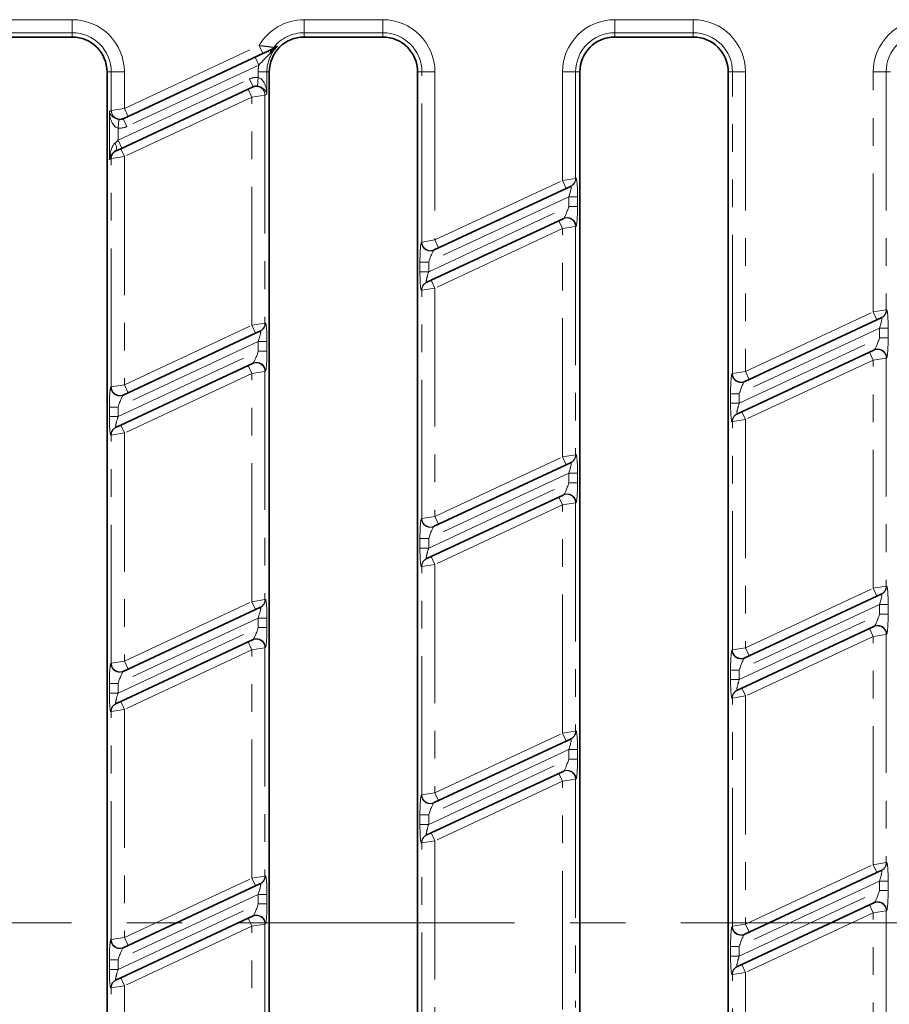
# Model space of a CAD drawing. Units: millimetres. Extents: x -83 to 1401, y -3 to 370.
# Drawn here: x 151 to 191, y 212 to 257 of the extents above; entities that cross this region are included whole.
import ezdxf

# ---------------------------------------------------------------- set-up
doc = ezdxf.new("R2010")
doc.units = ezdxf.units.MM
doc.linetypes.add('CENTERX2', pattern=[20.32, 12.7, -2.54, 2.54, -2.54])
doc.linetypes.add('PHANTOM', pattern=[12.7, 6.35, -1.27, 1.27, -1.27, 1.27, -1.27])
doc.layers.add('FORMAT', color=7, linetype='Continuous')

msp = doc.modelspace()

# ---------------------------------------------------------------- linework, layer by layer
at = {"color": 8, "linetype": 'PHANTOM', "lineweight": 18}
for p, q in [((150.3, 256.951), (153.9, 256.951)), ((153.9, 256.951), (153.9, 256.353)), ((164.54, 256.951), (164.54, 256.353)), ((164.54, 256.951), (168.14, 256.951)), ((168.14, 256.951), (168.14, 256.353)), ((178.78, 256.951), (182.38, 256.951)), ((178.78, 256.951), (178.78, 256.353)), ((182.38, 256.951), (182.38, 256.353)), ((153.9, 256.353), (150.3, 256.353)), ((153.9, 256.353), (153.9, 256.156)), ((168.14, 256.353), (164.54, 256.353)), ((164.54, 256.353), (164.54, 256.156)), ((168.14, 256.353), (168.14, 256.156)), ((182.38, 256.353), (178.78, 256.353)), ((178.78, 256.353), (178.78, 256.156)), ((182.38, 256.353), (182.38, 256.156)), ((156.295, 252.881), (162.471, 255.761)), ((162.471, 255.761), (162.64, 255.398)), ((162.457, 254.872), (162.288, 255.235)), ((155.697, 254.556), (155.5, 254.556)), ((156.295, 254.556), (155.697, 254.556)), ((155.697, 252.788), (155.697, 254.556)), ((156.295, 254.556), (156.295, 252.881)), ((162.457, 254.872), (156.415, 252.054)), ((162.832, 254.556), (162.434, 254.556)), ((162.434, 254.302), (162.434, 254.556)), ((162.832, 254.556), (162.94, 254.556)), ((162.832, 254.556), (162.832, 253.537)), ((169.937, 254.556), (169.74, 254.556)), ((170.535, 254.556), (169.937, 254.556)), ((169.937, 246.76), (169.937, 254.556)), ((170.535, 254.556), (170.535, 246.853)), ((176.385, 249.581), (176.385, 254.556)), ((176.983, 254.556), (176.385, 254.556)), ((176.983, 254.556), (176.983, 249.674)), ((176.983, 254.556), (177.18, 254.556)), ((184.177, 254.556), (183.98, 254.556)), ((184.775, 254.556), (184.177, 254.556)), ((184.177, 240.733), (184.177, 254.556)), ((184.775, 254.556), (184.775, 240.826)), ((190.625, 243.554), (190.625, 254.556)), ((190.625, 254.556), (191.223, 254.556)), ((191.223, 254.556), (191.223, 243.647)), ((191.223, 254.556), (191.42, 254.556)), ((156.007, 251.423), (162.025, 254.229)), ((162.025, 254.229), (162.195, 253.867)), ((162.434, 254.302), (162.4, 253.904)), ((161.976, 253.765), (162.145, 253.402)), ((162.145, 253.402), (156.295, 250.674)), ((162.743, 253.495), (162.145, 253.402)), ((162.145, 242.941), (162.145, 253.402)), ((162.832, 253.537), (162.743, 253.495)), ((162.743, 253.495), (162.743, 243.034)), ((155.608, 252.747), (155.697, 252.788)), ((155.608, 250.54), (155.608, 252.747)), ((155.697, 252.788), (156.295, 252.881)), ((156.295, 252.881), (156.464, 252.519)), ((156.007, 251.981), (156.04, 252.38)), ((156.415, 252.054), (156.246, 252.417)), ((156.007, 251.981), (156.007, 251.423)), ((155.87, 251.296), (156.007, 251.423)), ((156.007, 251.423), (156.176, 251.06)), ((156.126, 251.037), (156.295, 250.674)), ((155.697, 250.581), (155.608, 250.54)), ((156.295, 250.674), (155.697, 250.581)), ((155.697, 240.12), (155.697, 250.581)), ((156.295, 250.674), (156.295, 240.213)), ((176.385, 249.581), (176.983, 249.674)), ((176.983, 249.674), (177.002, 249.683)), ((170.535, 246.853), (176.385, 249.581)), ((176.554, 249.219), (176.385, 249.581)), ((176.674, 248.833), (170.247, 245.836)), ((176.674, 248.833), (177.072, 248.833)), ((176.674, 248.392), (176.674, 248.833)), ((177.072, 248.833), (177.072, 248.392)), ((170.247, 245.395), (176.674, 248.392)), ((176.674, 248.392), (177.072, 248.392)), ((176.385, 247.375), (170.535, 244.647)), ((176.216, 247.737), (176.385, 247.375)), ((176.983, 247.468), (176.385, 247.375)), ((176.385, 236.913), (176.385, 247.375)), ((177.002, 247.476), (176.983, 247.468)), ((176.983, 247.468), (176.983, 237.006)), ((169.918, 246.752), (169.937, 246.76)), ((169.937, 246.76), (170.535, 246.853)), ((170.535, 246.853), (170.704, 246.491)), ((169.848, 245.395), (169.848, 245.836)), ((169.848, 245.836), (170.247, 245.836)), ((170.247, 245.836), (170.247, 245.395)), ((169.848, 245.395), (170.247, 245.395)), ((170.535, 244.647), (169.937, 244.554)), ((170.535, 244.647), (170.366, 245.009)), ((170.535, 244.647), (170.535, 234.185)), ((169.937, 244.554), (169.918, 244.545)), ((169.937, 234.092), (169.937, 244.554)), ((184.775, 240.826), (190.625, 243.554)), ((190.625, 243.554), (191.223, 243.647)), ((190.794, 243.191), (190.625, 243.554)), ((191.223, 243.647), (191.242, 243.655)), ((156.295, 240.213), (162.145, 242.941)), ((162.145, 242.941), (162.743, 243.034)), ((162.314, 242.579), (162.145, 242.941)), ((162.743, 243.034), (162.762, 243.043)), ((190.914, 242.805), (184.487, 239.808)), ((184.487, 239.367), (190.914, 242.364)), ((190.914, 242.805), (191.312, 242.805)), ((190.914, 242.364), (190.914, 242.805)), ((190.914, 242.364), (191.312, 242.364)), ((191.312, 242.805), (191.312, 242.364)), ((162.434, 242.193), (156.007, 239.196)), ((162.434, 242.193), (162.832, 242.193)), ((162.434, 241.752), (162.434, 242.193)), ((162.832, 242.193), (162.832, 241.752)), ((156.007, 238.755), (162.434, 241.752)), ((162.434, 241.752), (162.832, 241.752)), ((190.456, 241.709), (190.625, 241.347)), ((161.976, 241.097), (162.145, 240.734)), ((190.625, 241.347), (184.775, 238.619)), ((191.223, 241.44), (190.625, 241.347)), ((190.625, 230.886), (190.625, 241.347)), ((191.242, 241.449), (191.223, 241.44)), ((191.223, 241.44), (191.223, 230.979)), ((162.145, 240.734), (156.295, 238.006)), ((162.743, 240.827), (162.145, 240.734)), ((162.145, 230.273), (162.145, 240.734)), ((162.762, 240.836), (162.743, 240.827)), ((162.743, 240.827), (162.743, 230.366)), ((184.158, 240.724), (184.177, 240.733)), ((184.177, 240.733), (184.775, 240.826)), ((184.775, 240.826), (184.944, 240.463)), ((155.678, 240.111), (155.697, 240.12)), ((155.697, 240.12), (156.295, 240.213)), ((156.295, 240.213), (156.464, 239.851)), ((184.088, 239.367), (184.088, 239.808)), ((184.088, 239.808), (184.487, 239.808)), ((184.487, 239.808), (184.487, 239.367)), ((184.088, 239.367), (184.487, 239.367)), ((155.608, 238.755), (155.608, 239.196)), ((155.608, 239.196), (156.007, 239.196)), ((155.608, 238.755), (156.007, 238.755)), ((156.007, 239.196), (156.007, 238.755)), ((184.775, 238.619), (184.606, 238.981)), ((156.295, 238.006), (156.126, 238.369)), ((184.177, 238.526), (184.158, 238.517)), ((184.775, 238.619), (184.177, 238.526)), ((184.177, 228.065), (184.177, 238.526)), ((184.775, 238.619), (184.775, 228.158)), ((155.697, 237.913), (155.678, 237.905)), ((156.295, 238.006), (155.697, 237.913)), ((155.697, 227.452), (155.697, 237.913)), ((156.295, 238.006), (156.295, 227.545)), ((176.385, 236.913), (176.983, 237.006)), ((176.983, 237.006), (177.002, 237.015)), ((170.535, 234.185), (176.385, 236.913)), ((176.554, 236.551), (176.385, 236.913)), ((176.674, 236.165), (170.247, 233.168)), ((176.674, 236.165), (177.072, 236.165)), ((176.674, 235.724), (176.674, 236.165)), ((177.072, 236.165), (177.072, 235.724)), ((170.247, 232.727), (176.674, 235.724)), ((176.674, 235.724), (177.072, 235.724)), ((176.385, 234.707), (170.535, 231.979)), ((176.216, 235.069), (176.385, 234.707)), ((176.983, 234.8), (176.385, 234.707)), ((176.385, 224.245), (176.385, 234.707)), ((177.002, 234.808), (176.983, 234.8)), ((176.983, 234.8), (176.983, 224.338)), ((169.918, 234.084), (169.937, 234.092)), ((169.937, 234.092), (170.535, 234.185)), ((170.535, 234.185), (170.704, 233.823)), ((169.848, 232.727), (169.848, 233.168)), ((169.848, 233.168), (170.247, 233.168)), ((170.247, 233.168), (170.247, 232.727)), ((169.848, 232.727), (170.247, 232.727)), ((170.535, 231.979), (170.366, 232.341)), ((169.937, 231.886), (169.918, 231.877)), ((170.535, 231.979), (169.937, 231.886)), ((169.937, 221.424), (169.937, 231.886)), ((170.535, 231.979), (170.535, 221.517)), ((184.775, 228.158), (190.625, 230.886)), ((190.625, 230.886), (191.223, 230.979)), ((190.794, 230.523), (190.625, 230.886)), ((191.223, 230.979), (191.242, 230.987)), ((156.295, 227.545), (162.145, 230.273)), ((162.145, 230.273), (162.743, 230.366)), ((162.314, 229.911), (162.145, 230.273)), ((162.743, 230.366), (162.762, 230.375)), ((190.914, 230.137), (184.487, 227.14)), ((190.914, 230.137), (191.312, 230.137)), ((190.914, 229.696), (190.914, 230.137)), ((191.312, 230.137), (191.312, 229.696)), ((162.434, 229.525), (156.007, 226.528)), ((162.434, 229.525), (162.832, 229.525)), ((162.434, 229.084), (162.434, 229.525)), ((162.832, 229.525), (162.832, 229.084)), ((184.487, 226.699), (190.914, 229.696)), ((190.914, 229.696), (191.312, 229.696)), ((156.007, 226.087), (162.434, 229.084)), ((162.434, 229.084), (162.832, 229.084)), ((190.456, 229.041), (190.625, 228.679)), ((161.976, 228.429), (162.145, 228.066)), ((190.625, 228.679), (184.775, 225.951)), ((191.223, 228.772), (190.625, 228.679)), ((190.625, 218.218), (190.625, 228.679)), ((191.242, 228.781), (191.223, 228.772)), ((191.223, 228.772), (191.223, 218.311)), ((162.145, 228.066), (156.295, 225.338)), ((162.743, 228.159), (162.145, 228.066)), ((162.145, 217.605), (162.145, 228.066)), ((162.762, 228.168), (162.743, 228.159)), ((162.743, 228.159), (162.743, 217.698)), ((184.158, 228.056), (184.177, 228.065)), ((184.177, 228.065), (184.775, 228.158)), ((184.775, 228.158), (184.944, 227.795)), ((155.697, 227.452), (156.295, 227.545)), ((156.295, 227.545), (156.464, 227.183)), ((155.678, 227.443), (155.697, 227.452)), ((184.088, 226.699), (184.088, 227.14)), ((184.088, 227.14), (184.487, 227.14)), ((184.487, 227.14), (184.487, 226.699)), ((184.088, 226.699), (184.487, 226.699)), ((155.608, 226.087), (155.608, 226.528)), ((155.608, 226.528), (156.007, 226.528)), ((156.007, 226.528), (156.007, 226.087)), ((184.775, 225.951), (184.606, 226.313)), ((155.608, 226.087), (156.007, 226.087)), ((156.295, 225.338), (156.126, 225.701)), ((184.177, 225.858), (184.158, 225.849)), ((184.775, 225.951), (184.177, 225.858)), ((184.177, 215.397), (184.177, 225.858)), ((184.775, 225.951), (184.775, 215.49)), ((155.697, 225.245), (155.678, 225.237)), ((156.295, 225.338), (155.697, 225.245)), ((155.697, 214.784), (155.697, 225.245)), ((156.295, 225.338), (156.295, 214.877)), ((176.385, 224.245), (176.983, 224.338)), ((176.983, 224.338), (177.002, 224.347)), ((170.535, 221.517), (176.385, 224.245)), ((176.554, 223.883), (176.385, 224.245)), ((176.674, 223.497), (170.247, 220.5)), ((176.674, 223.497), (177.072, 223.497)), ((176.674, 223.056), (176.674, 223.497)), ((177.072, 223.497), (177.072, 223.056)), ((170.247, 220.059), (176.674, 223.056)), ((176.674, 223.056), (177.072, 223.056)), ((176.216, 222.401), (176.385, 222.039)), ((176.983, 222.132), (176.385, 222.039)), ((177.002, 222.14), (176.983, 222.132)), ((176.983, 222.132), (176.983, 211.67)), ((176.385, 222.039), (170.535, 219.311)), ((176.385, 211.577), (176.385, 222.039)), ((169.918, 221.416), (169.937, 221.424)), ((169.937, 221.424), (170.535, 221.517)), ((170.535, 221.517), (170.704, 221.155)), ((169.848, 220.059), (169.848, 220.5)), ((169.848, 220.5), (170.247, 220.5)), ((170.247, 220.5), (170.247, 220.059)), ((169.848, 220.059), (170.247, 220.059)), ((170.535, 219.311), (170.366, 219.673)), ((169.937, 219.218), (169.918, 219.209)), ((170.535, 219.311), (169.937, 219.218)), ((169.937, 208.756), (169.937, 219.218)), ((170.535, 219.311), (170.535, 208.849)), ((184.775, 215.49), (190.625, 218.218)), ((190.625, 218.218), (191.223, 218.311)), ((190.794, 217.855), (190.625, 218.218)), ((191.223, 218.311), (191.242, 218.319)), ((156.295, 214.877), (162.145, 217.605)), ((162.145, 217.605), (162.743, 217.698)), ((162.314, 217.243), (162.145, 217.605)), ((162.743, 217.698), (162.762, 217.707)), ((190.914, 217.469), (184.487, 214.472)), ((190.914, 217.469), (191.312, 217.469)), ((190.914, 217.028), (190.914, 217.469)), ((191.312, 217.469), (191.312, 217.028)), ((162.434, 216.857), (156.007, 213.86)), ((162.434, 216.857), (162.832, 216.857)), ((162.434, 216.416), (162.434, 216.857)), ((162.832, 216.857), (162.832, 216.416)), ((184.487, 214.031), (190.914, 217.028)), ((190.914, 217.028), (191.312, 217.028)), ((156.007, 213.419), (162.434, 216.416)), ((162.434, 216.416), (162.832, 216.416)), ((190.456, 216.373), (190.625, 216.011)), ((161.976, 215.761), (162.145, 215.398)), ((190.625, 216.011), (184.775, 213.283)), ((191.223, 216.104), (190.625, 216.011)), ((190.625, 205.55), (190.625, 216.011)), ((191.242, 216.113), (191.223, 216.104)), ((191.223, 216.104), (191.223, 205.643)), ((162.145, 215.398), (156.295, 212.67)), ((162.743, 215.491), (162.145, 215.398)), ((162.145, 204.937), (162.145, 215.398)), ((162.762, 215.5), (162.743, 215.491)), ((162.743, 215.491), (162.743, 205.03)), ((184.158, 215.388), (184.177, 215.397)), ((184.177, 215.397), (184.775, 215.49)), ((184.775, 215.49), (184.944, 215.127)), ((155.697, 214.784), (156.295, 214.877)), ((156.295, 214.877), (156.464, 214.515)), ((155.678, 214.775), (155.697, 214.784)), ((184.088, 214.031), (184.088, 214.472)), ((184.088, 214.472), (184.487, 214.472)), ((184.487, 214.472), (184.487, 214.031)), ((184.088, 214.031), (184.487, 214.031)), ((155.608, 213.419), (155.608, 213.86)), ((155.608, 213.86), (156.007, 213.86)), ((156.007, 213.86), (156.007, 213.419)), ((184.775, 213.283), (184.606, 213.645)), ((155.608, 213.419), (156.007, 213.419)), ((156.295, 212.67), (156.126, 213.033)), ((184.177, 213.19), (184.158, 213.181)), ((184.775, 213.283), (184.177, 213.19)), ((184.177, 202.729), (184.177, 213.19)), ((184.775, 213.283), (184.775, 202.822)), ((155.697, 212.577), (155.678, 212.569)), ((156.295, 212.67), (155.697, 212.577)), ((155.697, 202.116), (155.697, 212.577)), ((156.295, 212.67), (156.295, 202.209))]:
    msp.add_line(p, q, dxfattribs=at)
at = {"color": 7, "linetype": 'Continuous', "lineweight": 35}
for p, q in [((153.9, 256.156), (150.3, 256.156)), ((168.14, 256.156), (164.54, 256.156)), ((182.38, 256.156), (178.78, 256.156)), ((162.64, 255.398), (156.464, 252.519)), ((155.5, 176.556), (155.5, 254.556)), ((162.94, 254.556), (162.94, 176.556)), ((169.74, 176.556), (169.74, 254.556)), ((177.18, 254.556), (177.18, 176.556)), ((183.98, 176.556), (183.98, 254.556)), ((156.126, 251.037), (161.976, 253.765)), ((161.976, 253.765), (162.175, 253.858)), ((162.175, 253.858), (162.195, 253.867)), ((156.265, 252.426), (156.246, 252.417)), ((156.464, 252.519), (156.265, 252.426)), ((155.903, 250.933), (155.927, 250.944)), ((155.927, 250.944), (156.126, 251.037)), ((176.554, 249.219), (170.704, 246.491)), ((176.754, 249.312), (176.554, 249.219)), ((176.773, 249.321), (176.754, 249.312)), ((176.216, 247.737), (176.415, 247.83)), ((176.415, 247.83), (176.435, 247.839)), ((170.366, 245.009), (176.216, 247.737)), ((170.704, 246.491), (170.505, 246.398)), ((170.505, 246.398), (170.486, 246.389)), ((170.148, 244.907), (170.167, 244.916)), ((170.167, 244.916), (170.366, 245.009)), ((190.994, 243.284), (190.794, 243.191)), ((191.013, 243.293), (190.994, 243.284)), ((190.794, 243.191), (184.944, 240.463)), ((162.314, 242.579), (156.464, 239.851)), ((162.514, 242.672), (162.314, 242.579)), ((162.533, 242.68), (162.514, 242.672)), ((184.606, 238.981), (190.456, 241.709)), ((190.456, 241.709), (190.655, 241.802)), ((190.655, 241.802), (190.675, 241.811)), ((156.126, 238.369), (161.976, 241.097)), ((161.976, 241.097), (162.175, 241.19)), ((162.175, 241.19), (162.195, 241.199)), ((184.745, 240.37), (184.726, 240.361)), ((184.944, 240.463), (184.745, 240.37)), ((156.265, 239.758), (156.246, 239.749)), ((156.464, 239.851), (156.265, 239.758)), ((184.388, 238.88), (184.407, 238.888)), ((184.407, 238.888), (184.606, 238.981)), ((155.927, 238.276), (156.126, 238.369)), ((155.908, 238.267), (155.927, 238.276)), ((176.554, 236.551), (170.704, 233.823)), ((176.754, 236.644), (176.554, 236.551)), ((176.773, 236.653), (176.754, 236.644)), ((176.216, 235.069), (176.415, 235.162)), ((176.415, 235.162), (176.435, 235.171)), ((170.366, 232.341), (176.216, 235.069)), ((170.704, 233.823), (170.505, 233.73)), ((170.505, 233.73), (170.486, 233.721)), ((170.148, 232.239), (170.167, 232.248)), ((170.167, 232.248), (170.366, 232.341)), ((190.794, 230.523), (184.944, 227.795)), ((190.994, 230.616), (190.794, 230.523)), ((191.013, 230.625), (190.994, 230.616)), ((162.314, 229.911), (156.464, 227.183)), ((162.514, 230.004), (162.314, 229.911)), ((162.533, 230.012), (162.514, 230.004)), ((184.606, 226.313), (190.456, 229.041)), ((190.456, 229.041), (190.655, 229.134)), ((190.655, 229.134), (190.675, 229.143)), ((156.126, 225.701), (161.976, 228.429)), ((161.976, 228.429), (162.175, 228.522)), ((162.175, 228.522), (162.195, 228.531)), ((184.745, 227.702), (184.726, 227.693)), ((184.944, 227.795), (184.745, 227.702)), ((156.265, 227.09), (156.246, 227.081)), ((156.464, 227.183), (156.265, 227.09)), ((184.388, 226.212), (184.407, 226.22)), ((184.407, 226.22), (184.606, 226.313)), ((155.927, 225.608), (156.126, 225.701)), ((155.908, 225.599), (155.927, 225.608)), ((176.554, 223.883), (170.704, 221.155)), ((176.754, 223.976), (176.554, 223.883)), ((176.773, 223.985), (176.754, 223.976)), ((170.366, 219.673), (176.216, 222.401)), ((176.216, 222.401), (176.415, 222.494)), ((176.415, 222.494), (176.435, 222.503)), ((170.704, 221.155), (170.505, 221.062)), ((170.505, 221.062), (170.486, 221.053)), ((170.148, 219.571), (170.167, 219.58)), ((170.167, 219.58), (170.366, 219.673)), ((190.794, 217.855), (184.944, 215.127)), ((190.994, 217.948), (190.794, 217.855)), ((191.013, 217.957), (190.994, 217.948)), ((162.314, 217.243), (156.464, 214.515)), ((162.514, 217.336), (162.314, 217.243)), ((162.533, 217.344), (162.514, 217.336)), ((184.606, 213.645), (190.456, 216.373)), ((190.456, 216.373), (190.655, 216.466)), ((190.655, 216.466), (190.675, 216.475)), ((156.126, 213.033), (161.976, 215.761)), ((161.976, 215.761), (162.175, 215.854)), ((162.175, 215.854), (162.195, 215.863)), ((184.745, 215.034), (184.726, 215.025)), ((184.944, 215.127), (184.745, 215.034)), ((156.265, 214.422), (156.246, 214.413)), ((156.464, 214.515), (156.265, 214.422)), ((184.388, 213.544), (184.407, 213.552)), ((184.407, 213.552), (184.606, 213.645)), ((155.927, 212.94), (156.126, 213.033)), ((155.908, 212.931), (155.927, 212.94))]:
    msp.add_line(p, q, dxfattribs=at)
at = {"color": 8, "linetype": 'PHANTOM', "lineweight": 18, "flags": 128}
msp.add_lwpolyline([(155.87, 251.296), (155.895, 251.231), (155.915, 251.168), (155.928, 251.109), (155.936, 251.056), (155.937, 251.011), (155.932, 250.974), (155.921, 250.948), (155.903, 250.933)], dxfattribs=at)
at = {"color": 8, "linetype": 'PHANTOM', "lineweight": 18}
for centre, radius, start, end in [((153.9, 254.556), 2.395, 0, 90), ((164.54, 254.556), 2.395, 90, 149.7884), ((168.14, 254.556), 2.395, 0, 90), ((178.78, 254.556), 2.395, 90, 180), ((182.38, 254.556), 2.395, 0, 90), ((193.02, 254.556), 2.395, 90, 180), ((153.9, 254.556), 1.797, 0, 90), ((164.54, 254.556), 1.797, 90, 141.3896), ((168.14, 254.556), 1.797, 0, 90), ((178.78, 254.556), 1.797, 90, 180), ((182.38, 254.556), 1.797, 0, 90), ((193.02, 254.556), 1.797, 90, 180), ((164.54, 254.556), 1.708, 135.9896, 180), ((163.216, 255.407), 0.236, 119.6184, 179.9585), ((162.83, 255.914), 0.386, 295.0221, 322.2993), ((164.54, 254.556), 2.107, 171.367, 180), ((162.343, 253.495), 0.4, 0.068, 114.7928), ((156.097, 252.789), 0.4, 180.068, 294.7928), ((156.095, 250.583), 0.398, 115.0622, 180.2807), ((176.585, 249.672), 0.398, 295.0622, 0.2807), ((176.604, 249.681), 0.398, 295.0622, 0.2807), ((176.583, 247.467), 0.4, 0.068, 114.7928), ((176.602, 247.476), 0.4, 0.068, 114.7928), ((170.318, 246.752), 0.4, 180.068, 294.7928), ((170.337, 246.761), 0.4, 180.068, 294.7928), ((170.316, 244.547), 0.398, 115.0622, 180.2807), ((170.335, 244.556), 0.398, 115.0622, 180.2807), ((190.825, 243.645), 0.398, 295.0622, 0.2807), ((190.844, 243.653), 0.398, 295.0622, 0.2807), ((162.345, 243.032), 0.398, 295.0622, 0.2807), ((162.364, 243.041), 0.398, 295.0622, 0.2807), ((190.823, 241.439), 0.4, 0.068, 114.7928), ((190.842, 241.448), 0.4, 0.068, 114.7928), ((162.343, 240.827), 0.4, 0.068, 114.7928), ((162.362, 240.836), 0.4, 0.068, 114.7928), ((184.558, 240.724), 0.4, 180.068, 294.7928), ((184.577, 240.733), 0.4, 180.068, 294.7928), ((156.078, 240.112), 0.4, 180.068, 294.7928), ((156.097, 240.121), 0.4, 180.068, 294.7928), ((184.556, 238.519), 0.398, 115.0622, 180.2807), ((184.575, 238.528), 0.398, 115.0622, 180.2807), ((156.076, 237.907), 0.398, 115.0622, 180.2807), ((156.095, 237.915), 0.398, 115.0622, 180.2807), ((176.585, 237.004), 0.398, 295.0622, 0.2807), ((176.604, 237.013), 0.398, 295.0622, 0.2807), ((176.583, 234.799), 0.4, 0.068, 114.7928), ((176.602, 234.808), 0.4, 0.068, 114.7928), ((170.318, 234.084), 0.4, 180.068, 294.7928), ((170.337, 234.093), 0.4, 180.068, 294.7928), ((170.316, 231.879), 0.398, 115.0622, 180.2807), ((170.335, 231.888), 0.398, 115.0622, 180.2807), ((190.825, 230.977), 0.398, 295.0622, 0.2807), ((190.844, 230.985), 0.398, 295.0622, 0.2807), ((162.345, 230.364), 0.398, 295.0622, 0.2807), ((162.364, 230.373), 0.398, 295.0622, 0.2807), ((190.823, 228.771), 0.4, 0.068, 114.7928), ((190.842, 228.78), 0.4, 0.068, 114.7928), ((162.343, 228.159), 0.4, 0.068, 114.7928), ((162.362, 228.168), 0.4, 0.068, 114.7928), ((184.558, 228.056), 0.4, 180.068, 294.7928), ((184.577, 228.065), 0.4, 180.068, 294.7928), ((156.078, 227.444), 0.4, 180.068, 294.7928), ((156.097, 227.453), 0.4, 180.068, 294.7928), ((184.556, 225.851), 0.398, 115.0622, 180.2807), ((184.575, 225.86), 0.398, 115.0622, 180.2807), ((156.076, 225.239), 0.398, 115.0622, 180.2807), ((156.095, 225.247), 0.398, 115.0622, 180.2807), ((176.585, 224.336), 0.398, 295.0622, 0.2807), ((176.604, 224.345), 0.398, 295.0622, 0.2807), ((176.583, 222.131), 0.4, 0.068, 114.7928), ((176.602, 222.14), 0.4, 0.068, 114.7928), ((170.318, 221.416), 0.4, 180.068, 294.7928), ((170.337, 221.425), 0.4, 180.068, 294.7928), ((170.316, 219.211), 0.398, 115.0622, 180.2807), ((170.335, 219.22), 0.398, 115.0622, 180.2807), ((190.825, 218.309), 0.398, 295.0622, 0.2807), ((190.844, 218.317), 0.398, 295.0622, 0.2807), ((162.345, 217.696), 0.398, 295.0622, 0.2807), ((162.364, 217.705), 0.398, 295.0622, 0.2807), ((190.823, 216.103), 0.4, 0.068, 114.7928), ((190.842, 216.112), 0.4, 0.068, 114.7928), ((162.343, 215.491), 0.4, 0.068, 114.7928), ((162.362, 215.5), 0.4, 0.068, 114.7928), ((184.558, 215.388), 0.4, 180.068, 294.7928), ((184.577, 215.397), 0.4, 180.068, 294.7928), ((156.078, 214.776), 0.4, 180.068, 294.7928), ((156.097, 214.785), 0.4, 180.068, 294.7928), ((184.556, 213.183), 0.398, 115.0622, 180.2807), ((184.575, 213.192), 0.398, 115.0622, 180.2807), ((156.076, 212.571), 0.398, 115.0622, 180.2807), ((156.095, 212.579), 0.398, 115.0622, 180.2807)]:
    msp.add_arc(centre, radius, start, end, dxfattribs=at)
at = {"color": 7, "linetype": 'Continuous', "lineweight": 35}
for centre, start, end in [((153.9, 254.556), 0, 90), ((164.54, 254.556), 90, 180), ((168.14, 254.556), 0, 90), ((178.78, 254.556), 90, 180), ((182.38, 254.556), 0, 90)]:
    msp.add_arc(centre, 1.6, start, end, dxfattribs=at)
at = {"color": 8, "linetype": 'PHANTOM', "lineweight": 18}
for centre, major_axis, ratio, start_param, end_param in [((162.364, 253.504), (0.728, 0.34), 0.995373, 1.048971, 1.570796), ((162.434, 253.537), (-0.048, 0.768), 0.517296, 4.680312, 6.163842), ((162.434, 253.537), (0.363, -0.215), 0.823332, 0.622899, 2.106429), ((156.007, 252.747), (0.363, -0.215), 0.823332, 3.764492, 5.248022), ((156.007, 252.747), (-0.048, 0.768), 0.517296, 1.538719, 3.022249), ((156.077, 252.779), (-0.728, -0.34), 0.995373, 1.048971, 1.570796), ((156.007, 250.54), (0.045, 0.833), 0.477183, 0.460424, 1.596661), ((177.002, 248.801), (0.003, 0.883), 0.079183, 4.74958, 6.320376), ((176.604, 248.801), (0.175, 0.521), 0.102298, 4.80941, 6.380206), ((176.604, 248.359), (0.175, 0.521), 0.102298, 3.238614, 4.80941), ((177.002, 248.359), (0.003, 0.883), 0.079183, 3.178783, 4.74958), ((169.918, 245.869), (0.003, 0.883), 0.079183, 0.037191, 1.607987), ((170.317, 245.869), (0.175, 0.521), 0.102298, 0.097021, 1.667817), ((169.918, 245.427), (0.003, 0.883), 0.079183, 1.607987, 3.178783), ((170.317, 245.427), (0.175, 0.521), 0.102298, 1.667817, 3.238614), ((190.844, 242.773), (0.175, 0.521), 0.102298, 4.80941, 6.380206), ((191.242, 242.773), (0.003, 0.883), 0.079183, 4.74958, 6.320376), ((162.762, 242.16), (0.003, 0.883), 0.079183, 4.74958, 6.320376), ((162.364, 242.16), (0.175, 0.521), 0.102298, 4.80941, 6.380206), ((190.844, 242.331), (0.175, 0.521), 0.102298, 3.238614, 4.80941), ((191.242, 242.331), (0.003, 0.883), 0.079183, 3.178783, 4.74958), ((162.364, 241.719), (0.175, 0.521), 0.102298, 3.238614, 4.80941), ((162.762, 241.719), (0.003, 0.883), 0.079183, 3.178783, 4.74958), ((184.158, 239.841), (0.003, 0.883), 0.079183, 0.037191, 1.607987), ((155.678, 239.229), (0.003, 0.883), 0.079183, 0.037191, 1.607987), ((184.557, 239.841), (0.175, 0.521), 0.102298, 0.097021, 1.667817), ((156.077, 239.229), (0.175, 0.521), 0.102298, 0.097021, 1.667817), ((184.158, 239.4), (0.003, 0.883), 0.079183, 1.607987, 3.178783), ((184.557, 239.4), (0.175, 0.521), 0.102298, 1.667817, 3.238614), ((155.678, 238.787), (0.003, 0.883), 0.079183, 1.607987, 3.178783), ((156.077, 238.787), (0.175, 0.521), 0.102298, 1.667817, 3.238614), ((177.002, 236.133), (0.003, 0.883), 0.079183, 4.74958, 6.320376), ((176.604, 236.133), (0.175, 0.521), 0.102298, 4.80941, 6.380206), ((176.604, 235.691), (0.175, 0.521), 0.102298, 3.238614, 4.80941), ((177.002, 235.691), (0.003, 0.883), 0.079183, 3.178783, 4.74958), ((169.918, 233.201), (0.003, 0.883), 0.079183, 0.037191, 1.607987), ((170.317, 233.201), (0.175, 0.521), 0.102298, 0.097021, 1.667817), ((169.918, 232.759), (0.003, 0.883), 0.079183, 1.607987, 3.178783), ((170.317, 232.759), (0.175, 0.521), 0.102298, 1.667817, 3.238614), ((190.844, 230.105), (0.175, 0.521), 0.102298, 4.80941, 6.380206), ((191.242, 230.105), (0.003, 0.883), 0.079183, 4.74958, 6.320376), ((162.762, 229.492), (0.003, 0.883), 0.079183, 4.74958, 6.320376), ((162.364, 229.492), (0.175, 0.521), 0.102298, 4.80941, 6.380206), ((190.844, 229.663), (0.175, 0.521), 0.102298, 3.238614, 4.80941), ((191.242, 229.663), (0.003, 0.883), 0.079183, 3.178783, 4.74958), ((162.364, 229.051), (0.175, 0.521), 0.102298, 3.238614, 4.80941), ((162.762, 229.051), (0.003, 0.883), 0.079183, 3.178783, 4.74958), ((184.158, 227.173), (0.003, 0.883), 0.079183, 0.037191, 1.607987), ((184.557, 227.173), (0.175, 0.521), 0.102298, 0.097021, 1.667817), ((155.678, 226.561), (0.003, 0.883), 0.079183, 0.037191, 1.607987), ((156.077, 226.561), (0.175, 0.521), 0.102298, 0.097021, 1.667817), ((184.158, 226.732), (0.003, 0.883), 0.079183, 1.607987, 3.178783), ((184.557, 226.732), (0.175, 0.521), 0.102298, 1.667817, 3.238614), ((155.678, 226.119), (0.003, 0.883), 0.079183, 1.607987, 3.178783), ((156.077, 226.119), (0.175, 0.521), 0.102298, 1.667817, 3.238614), ((177.002, 223.465), (0.003, 0.883), 0.079183, 4.74958, 6.320376), ((176.604, 223.465), (0.175, 0.521), 0.102298, 4.80941, 6.380206), ((176.604, 223.023), (0.175, 0.521), 0.102298, 3.238614, 4.80941), ((177.002, 223.023), (0.003, 0.883), 0.079183, 3.178783, 4.74958), ((169.918, 220.533), (0.003, 0.883), 0.079183, 0.037191, 1.607987), ((170.317, 220.533), (0.175, 0.521), 0.102298, 0.097021, 1.667817), ((169.918, 220.091), (0.003, 0.883), 0.079183, 1.607987, 3.178783), ((170.317, 220.091), (0.175, 0.521), 0.102298, 1.667817, 3.238614), ((191.242, 217.437), (0.003, 0.883), 0.079183, 4.74958, 6.320376), ((162.762, 216.824), (0.003, 0.883), 0.079183, 4.74958, 6.320376), ((190.844, 217.437), (0.175, 0.521), 0.102298, 4.80941, 6.380206), ((162.364, 216.824), (0.175, 0.521), 0.102298, 4.80941, 6.380206), ((190.844, 216.995), (0.175, 0.521), 0.102298, 3.238614, 4.80941), ((191.242, 216.995), (0.003, 0.883), 0.079183, 3.178783, 4.74958), ((162.364, 216.383), (0.175, 0.521), 0.102298, 3.238614, 4.80941), ((162.762, 216.383), (0.003, 0.883), 0.079183, 3.178783, 4.74958), ((184.158, 214.505), (0.003, 0.883), 0.079183, 0.037191, 1.607987), ((184.557, 214.505), (0.175, 0.521), 0.102298, 0.097021, 1.667817), ((155.678, 213.893), (0.003, 0.883), 0.079183, 0.037191, 1.607987), ((156.077, 213.893), (0.175, 0.521), 0.102298, 0.097021, 1.667817), ((184.158, 214.064), (0.003, 0.883), 0.079183, 1.607987, 3.178783), ((184.557, 214.064), (0.175, 0.521), 0.102298, 1.667817, 3.238614), ((155.678, 213.451), (0.003, 0.883), 0.079183, 1.607987, 3.178783), ((156.077, 213.451), (0.175, 0.521), 0.102298, 1.667817, 3.238614)]:
    msp.add_ellipse(centre, major_axis=major_axis, ratio=ratio, start_param=start_param, end_param=end_param, dxfattribs=at)
at = {"color": 7, "linetype": 'Continuous', "lineweight": 35}
for centre, major_axis, ratio, start_param, end_param in [((162.364, 253.504), (0.368, 0.171), 0.986267, 1.048971, 1.570796), ((156.077, 252.779), (0.368, 0.171), 0.986267, 4.190564, 4.712389), ((156.007, 250.54), (0.258, 0.377), 0.826547, 0.948554, 2.084792)]:
    msp.add_ellipse(centre, major_axis=major_axis, ratio=ratio, start_param=start_param, end_param=end_param, dxfattribs=at)
at = {"color": 8, "linetype": 'PHANTOM', "lineweight": 18}
for points, knots in [([(162.471, 255.761), (162.55, 255.755), (162.628, 255.747), (162.777, 255.731), (162.847, 255.721), (162.97, 255.704), (163.023, 255.696), (163.102, 255.683), (163.128, 255.679), (163.136, 255.677)], [0, 0, 0, 0, 0.25, 0.25, 0.5, 0.5, 0.75, 0.75, 1, 1, 1, 1]), ([(162.979, 255.407), (163.035, 255.463), (163.089, 255.519), (163.199, 255.632), (163.255, 255.688), (163.312, 255.743)], [0, 0, 0, 0, 0.5, 0.5, 1, 1, 1, 1]), ([(162.979, 255.407), (162.895, 255.324), (162.81, 255.235), (162.638, 255.054), (162.55, 254.963), (162.457, 254.872)], [0, 0, 0, 0, 0.5, 0.5, 1, 1, 1, 1])]:
    msp.add_open_spline(points, degree=3, knots=knots, dxfattribs=at)
at = {"color": 7, "linetype": 'Continuous', "lineweight": 35}
msp.add_open_spline([(162.994, 255.563), (162.99, 255.562), (162.982, 255.558), (162.96, 255.548), (162.947, 255.542), (162.905, 255.522), (162.874, 255.508), (162.777, 255.462), (162.709, 255.431), (162.64, 255.398)], degree=3, knots=[0, 0, 0, 0, 0.125, 0.125, 0.25, 0.25, 0.5, 0.5, 1, 1, 1, 1], dxfattribs=at)
msp.add_open_spline([(163.099, 255.612), (163.062, 255.595), (163.027, 255.579), (162.994, 255.563)], degree=3, dxfattribs=at)
at = {"color": 8, "linetype": 'PHANTOM', "lineweight": 18}
for points in [[(163.099, 255.612), (163.18, 255.65), (163.248, 255.694), (163.312, 255.743)], [(163.136, 255.677), (163.19, 255.697), (163.247, 255.718), (163.312, 255.743)]]:
    msp.add_open_spline(points, degree=3, dxfattribs=at)
at = {"layer": 'FORMAT', "linetype": 'CENTERX2', "lineweight": 18}
msp.add_line((39.568, 215.556), (241.443, 215.556), dxfattribs=at)

doc.saveas('drawing.dxf')
